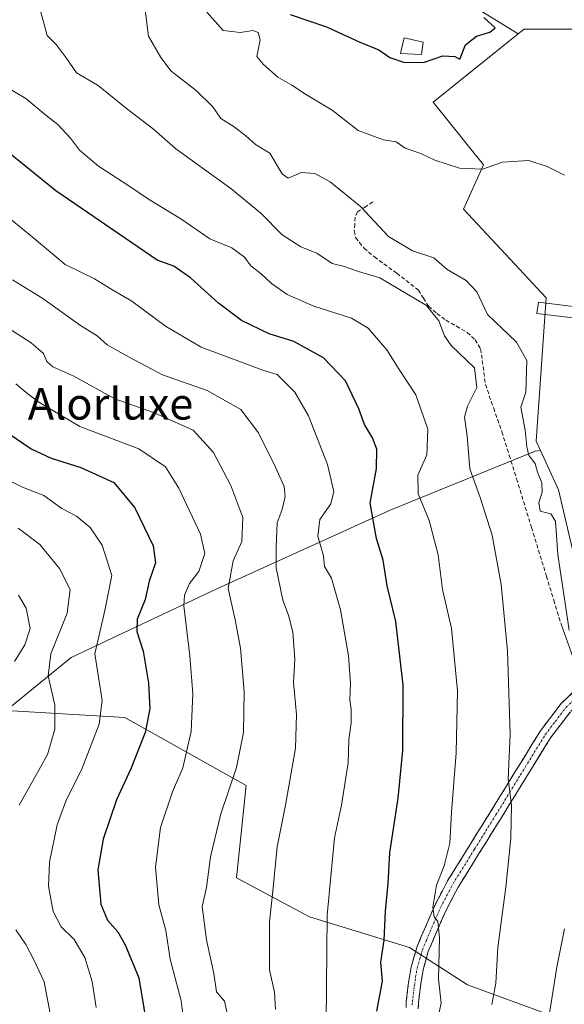
# Model space of a CAD drawing. Units: metres. Extents: x 627572 to 631018, y 4748123 to 4750500.
# Drawn here: x 628723 to 628861, y 4749314 to 4749563 of the extents above; entities that cross this region are included whole.
import ezdxf
from ezdxf.enums import TextEntityAlignment as Align

# ---------------------------------------------------------------- set-up
doc = ezdxf.new("R2010")
doc.units = ezdxf.units.M
doc.header["$MEASUREMENT"] = 0
doc.linetypes.add('TRAZO_Y_PUNTO', pattern=[1, 0.5, -0.25, 0, -0.25])
doc.linetypes.add('TRAZOSX2', pattern=[1.5, 1, -0.5])
for name, color, linetype, lineweight in [('Arbolado forestal CxS', 92, 'Continuous', 0), ('Camino', 19, 'TRAZOSX2', 0), ('Camino Cxs', 19, 'Continuous', 0), ('Camino eje', 19, 'TRAZO_Y_PUNTO', 0), ('Curva de nivel maestra', 36, 'Continuous', 30), ('Curva de nivel normal', 36, 'Continuous', 0), ('Edificación ligera', 1, 'Continuous', 0), ('Edificación ligera Cxs', 1, 'Continuous', 0), ('Layer 0', 7, 'Continuous', 0), ('Matorral CxS', 135, 'Continuous', 0), ('Núcleo urbano CxS', 19, 'Continuous', 0), ('Prado CxS', 92, 'Continuous', 0), ('Senda', 19, 'TRAZOSX2', 0), ('Texto cartográfico', 19, 'Continuous', 0)]:
    doc.layers.add(name, color=color, linetype=linetype, lineweight=lineweight)
doc.styles.add('Arial', font='txt', dxfattribs={"height": 0.2})

# ---------------------------------------------------------------- blocks, each defined once
blk = doc.blocks.new('*U150')
at = {"layer": 'Arbolado forestal CxS', "color": 92, "linetype": 'Continuous', "lineweight": 0}
for points in [[(628917.8531, 4749581.8325, 870.3404), (628950.1269, 4749533.2641, 882.0741), (628931.5497, 4749521.0905, 884.5684), (628926.6945, 4749517.9087, 885.7863), (628923.8273, 4749515.8649, 886.2656), (628908.5807, 4749533.1463, 889.7833), (628896.8537, 4749546.4337, 891.5043), (628892.3071, 4749551.5875, 892.4662), (628884.6517, 4749560.2655, 891.6054), (628850.3803, 4749560.2043, 898.4001), (628848.9277, 4749559.0417, 898.6039), (628839.7299, 4749564.7307, 899.6119)], [(628719.5753, 4749387.9893, 836.9383), (628749.5555, 4749386.2207, 848.7146), (628780.2283, 4749369.0333, 862.5968), (628777.7735, 4749345.7075, 863.0346), (628796.1773, 4749335.8863, 869.6242), (628821.4693, 4749328.1327, 878.7058), (628836.1201, 4749318.6747, 883.6434), (628858.3869, 4749310.5231, 891.822)]]:
    blk.add_polyline3d(points, dxfattribs=at)
blk = doc.blocks.new('*U179')
at = {"layer": 'Curva de nivel normal', "color": 36, "linetype": 'Continuous', "lineweight": 0}
blk.add_polyline3d([(628842.26, 4749313.73, 885), (628843.24, 4749319.12, 885), (628843.76, 4749328.1, 885), (628845.8, 4749343.37, 885), (628847.03, 4749355.76, 885), (628847.18, 4749364.04, 885), (628846.34, 4749370.66, 885), (628846.85, 4749382.06, 885), (628846.2, 4749403, 885), (628844.6, 4749419.84, 885), (628842.33, 4749432.29, 885), (628839.31, 4749441.83, 885), (628836.71, 4749449.12, 885), (628836.04, 4749457.45, 885), (628835.38, 4749462.12, 885), (628836.08, 4749464.96, 885), (628838.47, 4749469.62, 885), (628837.87, 4749474.66, 885), (628832.01, 4749480.24, 885), (628830.28, 4749482.76, 885), (628828.87, 4749486.47, 885), (628825.73, 4749490.37, 885), (628813.95, 4749497.35, 885), (628808.54, 4749498.98, 885), (628804.74, 4749500.32, 885), (628801.89, 4749501.03, 885), (628798.01, 4749503.61, 885), (628794.04, 4749505.23, 885), (628789.28, 4749508.24, 885), (628783.88, 4749513.69, 885), (628776.3, 4749519.94, 885), (628762.46, 4749530.01, 885), (628756.8, 4749534.94, 885), (628749.94, 4749540.22, 885), (628742.78, 4749545.99, 885), (628737.36, 4749549.24, 885), (628734.76, 4749553, 885), (628732.22, 4749556.33, 885), (628729.91, 4749558.66, 885), (628728.32, 4749564.53, 885)], dxfattribs=at)
blk = doc.blocks.new('*U182')
at = {"layer": 'Curva de nivel normal', "color": 36, "linetype": 'Continuous', "lineweight": 0}
blk.add_polyline3d([(628721.2, 4749496.88, 865), (628728.83, 4749492.14, 865), (628738.35, 4749485.29, 865), (628742.54, 4749482.71, 865), (628745.13, 4749480.43, 865), (628750.61, 4749477.36, 865), (628759.06, 4749472.83, 865), (628770.39, 4749468.93, 865), (628778.84, 4749464.06, 865), (628783.32, 4749458.2, 865), (628787.64, 4749449.52, 865), (628789.76, 4749444.64, 865), (628790.05, 4749442.08, 865), (628789.26, 4749438.78, 865), (628788.05, 4749435.45, 865), (628787.77, 4749429.28, 865), (628787.74, 4749424.09, 865), (628789.49, 4749415.94, 865), (628790.91, 4749412.12, 865), (628792.01, 4749407.78, 865), (628792.52, 4749401.02, 865), (628792.14, 4749395.08, 865), (628792.95, 4749387.02, 865), (628792.65, 4749378.45, 865), (628790.14, 4749364.12, 865), (628788.07, 4749353.58, 865), (628786.97, 4749342.32, 865), (628786.08, 4749334.58, 865), (628786.1, 4749322.45, 865), (628787.38, 4749316.78, 865), (628787.65, 4749312.45, 865)], dxfattribs=at)
blk = doc.blocks.new('*U185')
at = {"layer": 'Curva de nivel normal', "color": 36, "linetype": 'Continuous', "lineweight": 0}
blk.add_polyline3d([(628828.08, 4749307.96, 880), (628829.48, 4749314.02, 880), (628828.77, 4749320.15, 880), (628829, 4749330.54, 880), (628828.62, 4749334.66, 880), (628827.65, 4749335.86, 880), (628827.38, 4749338.26, 880), (628828.3, 4749343.84, 880), (628830.19, 4749348.76, 880), (628831.6, 4749354.45, 880), (628832.03, 4749362.33, 880), (628833.27, 4749377.29, 880), (628833.57, 4749392.99, 880), (628832.05, 4749408.78, 880), (628829.83, 4749418.59, 880), (628828.73, 4749427.36, 880), (628826.39, 4749436.06, 880), (628823.62, 4749442.78, 880), (628823.59, 4749447.48, 880), (628825.79, 4749452.64, 880), (628826.08, 4749459.13, 880), (628823.05, 4749467.79, 880), (628818.81, 4749474.17, 880), (628815.75, 4749479.15, 880), (628811.01, 4749484.63, 880), (628806.81, 4749487.2, 880), (628797.3, 4749490.26, 880), (628790.57, 4749493.18, 880), (628786.57, 4749495.94, 880), (628784.02, 4749498.38, 880), (628781.36, 4749500.45, 880), (628779.82, 4749502.59, 880), (628776.61, 4749505, 880), (628771.01, 4749507.24, 880), (628763.7, 4749512.32, 880), (628755.56, 4749517.25, 880), (628750.84, 4749520.47, 880), (628742.88, 4749525.64, 880), (628738.1, 4749529.65, 880), (628735.8, 4749532.71, 880), (628732.67, 4749536.11, 880), (628729.6, 4749538.52, 880), (628724.57, 4749542.73, 880), (628720.57, 4749545.11, 880)], dxfattribs=at)
blk = doc.blocks.new('*U190')
at = {"layer": 'Curva de nivel normal', "color": 36, "linetype": 'Continuous', "lineweight": 0}
blk.add_polyline3d([(628713.13, 4749449.76, 845), (628723.74, 4749444.47, 845), (628729.08, 4749442.34, 845), (628733.64, 4749439.04, 845), (628737.31, 4749437.11, 845), (628740.82, 4749434.28, 845), (628743.85, 4749429.78, 845), (628746.23, 4749422.12, 845), (628744.49, 4749413.32, 845), (628741.96, 4749402.32, 845), (628743.81, 4749390.56, 845), (628743.05, 4749384.53, 845), (628738.76, 4749373.4, 845), (628734.64, 4749365.12, 845), (628732.44, 4749359.1, 845), (628730.52, 4749349.67, 845), (628730.29, 4749343.63, 845), (628731.48, 4749337.22, 845), (628733.45, 4749333.34, 845), (628736.75, 4749330.14, 845), (628739.45, 4749325.54, 845), (628741.29, 4749319.5, 845), (628742.3, 4749312.94, 845)], dxfattribs=at)
blk = doc.blocks.new('*U194')
at = {"layer": 'Curva de nivel normal', "color": 36, "linetype": 'Continuous', "lineweight": 0}
blk.add_polyline3d([(628702.34, 4749527.22, 870), (628726.16, 4749507.71, 870), (628734.51, 4749500.72, 870), (628741.92, 4749497.14, 870), (628746.25, 4749494.44, 870), (628751.29, 4749491.46, 870), (628759.84, 4749485.19, 870), (628768.87, 4749479.89, 870), (628784.4, 4749474.05, 870), (628788.05, 4749472.93, 870), (628789.75, 4749471.3, 870), (628792.47, 4749468.5, 870), (628795.91, 4749462.5, 870), (628800.76, 4749450.17, 870), (628802.35, 4749443.34, 870), (628801.62, 4749440.21, 870), (628798.84, 4749436.31, 870), (628798.3, 4749432.08, 870), (628799.71, 4749427.12, 870), (628799.98, 4749424.45, 870), (628801.77, 4749421.45, 870), (628804.05, 4749413.46, 870), (628806.02, 4749401.84, 870), (628806.58, 4749394.8, 870), (628806.36, 4749390.78, 870), (628806.76, 4749388.24, 870), (628806.75, 4749384.92, 870), (628806.15, 4749380.57, 870), (628806, 4749374.78, 870), (628804.24, 4749364.12, 870), (628802.5, 4749355.78, 870), (628800.64, 4749336.24, 870), (628800.43, 4749309.28, 870)], dxfattribs=at)
blk = doc.blocks.new('*U201')
at = {"layer": 'Curva de nivel normal', "color": 36, "linetype": 'Continuous', "lineweight": 0}
blk.add_polyline3d([(628764.38, 4749309.93, 855), (628763.77, 4749314.63, 855), (628761.04, 4749325.17, 855), (628759.88, 4749332.4, 855), (628758.11, 4749338.88, 855), (628757.26, 4749348.39, 855), (628758.53, 4749358.45, 855), (628761.6, 4749367.45, 855), (628764.24, 4749373.52, 855), (628766.28, 4749382.71, 855), (628766.77, 4749392.2, 855), (628765.99, 4749401.86, 855), (628764.46, 4749414.47, 855), (628764.62, 4749417.18, 855), (628765.89, 4749420.14, 855), (628768.23, 4749423.18, 855), (628769.8, 4749427.68, 855), (628768.7, 4749432.58, 855), (628763.18, 4749444.2, 855), (628759.8, 4749449.58, 855), (628753.1, 4749454.12, 855), (628738.21, 4749459.76, 855), (628730.92, 4749464.12, 855), (628727.6, 4749466.12, 855), (628724.62, 4749468.38, 855), (628722.04, 4749470.56, 855)], dxfattribs=at)
blk = doc.blocks.new('*U207')
at = {"layer": 'Curva de nivel normal', "color": 36, "linetype": 'Continuous', "lineweight": 0}
for points in [[(628854.16, 4749294.6, 890), (628858.64, 4749323.1, 890), (628860.63, 4749332.82, 890)], [(628861.78, 4749408.32, 890), (628858.89, 4749427.43, 890), (628858.33, 4749435.87, 890), (628857.16, 4749437.71, 890), (628854.47, 4749438.4, 890), (628854.1, 4749440.54, 890), (628854.96, 4749443.23, 890), (628854.86, 4749445.52, 890), (628853.82, 4749448.26, 890), (628853.18, 4749450.45, 890), (628851.61, 4749452.45, 890), (628851.11, 4749454.67, 890), (628850.69, 4749458.89, 890), (628849.6, 4749464.69, 890), (628850.87, 4749468.45, 890), (628851.11, 4749476.49, 890), (628848.5, 4749481.14, 890), (628841.19, 4749488.08, 890), (628838.42, 4749493.81, 890), (628835.73, 4749496.71, 890), (628830.93, 4749499.52, 890), (628827.57, 4749502.42, 890), (628822.24, 4749504.19, 890), (628816.12, 4749507.83, 890), (628809.1, 4749515.38, 890), (628801.44, 4749521.65, 890), (628797.54, 4749523.76, 890), (628794.14, 4749524.02, 890), (628790.83, 4749522.6, 890), (628789.27, 4749523.67, 890), (628786.16, 4749528.92, 890), (628782.57, 4749531.08, 890), (628780.1, 4749533.3, 890), (628777.18, 4749535.54, 890), (628773.8, 4749537.68, 890), (628771.75, 4749540.62, 890), (628767.53, 4749544.72, 890), (628761.24, 4749549.61, 890), (628758.68, 4749553.08, 890), (628755.56, 4749558.45, 890), (628754.7, 4749565.12, 890)]]:
    blk.add_polyline3d(points, dxfattribs=at)
blk = doc.blocks.new('*U208')
at = {"layer": 'Curva de nivel normal', "color": 36, "linetype": 'Continuous', "lineweight": 0}
for points in [[(628722.58, 4749434.13, 840), (628728.1, 4749429.98, 840), (628733.06, 4749423.93, 840), (628735.74, 4749418.62, 840), (628735.02, 4749412.62, 840), (628730.89, 4749402.33, 840), (628730.2, 4749396.81, 840), (628731.84, 4749389.4, 840), (628731.87, 4749383.26, 840), (628730.04, 4749376.88, 840), (628728.24, 4749373.69, 840), (628722.84, 4749364.04, 840)], [(628722.02, 4749332.54, 840), (628724.54, 4749328.86, 840), (628726.62, 4749324.83, 840), (628729.18, 4749319.39, 840), (628730.66, 4749311.38, 840), (628730.63, 4749306.81, 840), (628729.78, 4749302.54, 840), (628727, 4749295.78, 840), (628724.19, 4749290.83, 840), (628721.58, 4749286.95, 840)]]:
    blk.add_polyline3d(points, dxfattribs=at)
blk = doc.blocks.new('*U212')
at = {"layer": 'Curva de nivel normal', "color": 36, "linetype": 'Continuous', "lineweight": 0}
blk.add_polyline3d([(628776.03, 4749308.88, 860), (628774.7, 4749314.52, 860), (628772.72, 4749316.92, 860), (628772, 4749321.54, 860), (628770.18, 4749330.01, 860), (628769.07, 4749338.45, 860), (628770.14, 4749343.28, 860), (628771.18, 4749350.98, 860), (628773.8, 4749361.9, 860), (628777.76, 4749373.57, 860), (628779.56, 4749382.48, 860), (628779.69, 4749392.78, 860), (628778.76, 4749403.76, 860), (628777.46, 4749410.96, 860), (628775.65, 4749418.84, 860), (628776.9, 4749425.88, 860), (628779.07, 4749430.76, 860), (628779.4, 4749436.76, 860), (628776.35, 4749444.89, 860), (628771.96, 4749453.25, 860), (628766.82, 4749458.9, 860), (628756.81, 4749463.36, 860), (628747.06, 4749466.83, 860), (628736.66, 4749472.53, 860), (628731.38, 4749474.92, 860), (628729.84, 4749476.24, 860), (628729, 4749478.29, 860), (628725.88, 4749480.94, 860), (628713.77, 4749488.73, 860)], dxfattribs=at)
blk = doc.blocks.new('*U213')
at = {"layer": 'Curva de nivel normal', "color": 36, "linetype": 'Continuous', "lineweight": 0}
blk.add_polyline3d([(628722.68, 4749417.16, 835), (628724.6, 4749413.89, 835), (628725.62, 4749408.77, 835), (628724.27, 4749404.63, 835), (628721.68, 4749400.43, 835)], dxfattribs=at)
blk = doc.blocks.new('*U215')
at = {"layer": 'Curva de nivel maestra', "color": 36, "linetype": 'Continuous', "lineweight": 30}
blk.add_polyline3d([(628720.57, 4749457.76, 850), (628725.91, 4749454.16, 850), (628730.91, 4749451.82, 850), (628738.48, 4749449.45, 850), (628746.81, 4749445.64, 850), (628752.11, 4749439.26, 850), (628756.68, 4749429.62, 850), (628757.31, 4749425.34, 850), (628755.68, 4749420.7, 850), (628754.69, 4749416.11, 850), (628752.68, 4749411.07, 850), (628752.55, 4749407.98, 850), (628754.16, 4749403, 850), (628755.56, 4749394.96, 850), (628755.83, 4749388.45, 850), (628754.72, 4749382.48, 850), (628751.09, 4749373.3, 850), (628747.46, 4749365.45, 850), (628744.04, 4749355.48, 850), (628742.75, 4749347.74, 850), (628743.48, 4749339.02, 850), (628745.14, 4749335.02, 850), (628747.77, 4749332.03, 850), (628749.68, 4749328.74, 850), (628753.06, 4749320.46, 850), (628755.01, 4749308.74, 850)], dxfattribs=at)
blk = doc.blocks.new('*U226')
at = {"layer": 'Curva de nivel maestra', "color": 36, "linetype": 'Continuous', "lineweight": 30}
blk.add_polyline3d([(628813.22, 4749312, 875), (628814.61, 4749319.63, 875), (628814.24, 4749324.42, 875), (628815.03, 4749329.98, 875), (628815.43, 4749337.3, 875), (628816.03, 4749344.24, 875), (628816.5, 4749352.04, 875), (628818.55, 4749365.83, 875), (628819.74, 4749377.89, 875), (628819.82, 4749394.42, 875), (628817.98, 4749410.52, 875), (628815.79, 4749419.52, 875), (628814.82, 4749425.98, 875), (628813.08, 4749431.45, 875), (628811.52, 4749440.38, 875), (628813.15, 4749449.15, 875), (628813.2, 4749454.08, 875), (628812.14, 4749456.94, 875), (628810.05, 4749460.3, 875), (628808.64, 4749464.27, 875), (628805.33, 4749471.35, 875), (628799.72, 4749477.16, 875), (628792.26, 4749481.28, 875), (628785.98, 4749483.2, 875), (628779.03, 4749486.58, 875), (628773.23, 4749490.94, 875), (628766.18, 4749497.39, 875), (628761.92, 4749500.3, 875), (628757.71, 4749501.88, 875), (628732.14, 4749519.39, 875), (628711.65, 4749535.88, 875)], dxfattribs=at)

msp = doc.modelspace()

# ---------------------------------------------------------------- linework, layer by layer
at = {"layer": 'Arbolado forestal CxS', "color": 92, "linetype": 'Continuous', "lineweight": 0}
for points in [[(628848.93, 4749559.04, 898.6), (628839.73, 4749564.73, 899.61), (628835.01, 4749567.65, 900.08), (628819.77, 4749567.58, 901.92), (628808.93, 4749576.42, 897.42), (628795.57, 4749580.17, 894.11), (628785.65, 4749578.88, 898.7), (628785.62, 4749578.88, 898.69), (628785.42, 4749578.85, 898.59), (628768.93, 4749572.42, 896.58), (628746.72, 4749568.5, 888.5), (628727.65, 4749572.22, 885.23), (628709.85, 4749574.68, 881.9)], [(628923.83, 4749515.86, 886.27), (628908.58, 4749533.15, 889.78), (628896.85, 4749546.43, 891.5), (628892.31, 4749551.59, 892.47), (628884.65, 4749560.27, 891.61), (628850.38, 4749560.2, 898.4), (628848.93, 4749559.04, 898.6)], [(628719.58, 4749387.99, 836.94), (628749.56, 4749386.22, 848.71), (628780.23, 4749369.03, 862.6), (628777.77, 4749345.71, 863.03), (628796.18, 4749335.89, 869.62), (628821.47, 4749328.13, 878.71), (628836.12, 4749318.67, 883.64), (628858.39, 4749310.52, 891.82)]]:
    msp.add_polyline3d(points, dxfattribs=at)
at = {"layer": 'Camino', "color": 19, "linetype": 'TRAZOSX2', "lineweight": 0}
for points in [[(628887, 4749398.13), (628885.51, 4749398.39), (628883.57, 4749398.41), (628881.12, 4749398.22), (628878.57, 4749397.59), (628876.29, 4749396.74), (628874.09, 4749395.79), (628871.21, 4749394.52), (628868.45, 4749393.04), (628865.09, 4749390.58), (628862.08, 4749387.7), (628857.06, 4749381.07), (628850.82, 4749370.95), (628844.58, 4749360.79), (628839.16, 4749352.1), (628833.76, 4749343.38), (628830.72, 4749337.57), (628828.07, 4749331.54), (628826.21, 4749327.06), (628824.87, 4749322.45), (628824.23, 4749318.3), (628823.72, 4749314.13), (628823.67, 4749312.6)], [(628820.58, 4749312.93), (628820.62, 4749314.37), (628821.15, 4749318.73), (628821.84, 4749323.12), (628823.29, 4749328.09), (628825.22, 4749332.76), (628827.92, 4749338.91), (628831.07, 4749344.92), (628836.53, 4749353.74), (628841.94, 4749362.42), (628848.18, 4749372.58), (628854.5, 4749382.83), (628859.76, 4749389.77), (628863.1, 4749392.96), (628865.23, 4749394.52)]]:
    msp.add_lwpolyline(points, dxfattribs=at)
at = {"layer": 'Camino Cxs', "color": 19, "linetype": 'Continuous', "lineweight": 0}
for points in [[(628820.58, 4749312.93, 877.05), (628820.62, 4749314.37, 877.19), (628821.15, 4749318.73, 877.85), (628821.84, 4749323.12, 878.21), (628822.57, 4749325.61, 878.53), (628823.29, 4749328.09, 878.85), (628824.26, 4749330.43, 878.86), (628825.22, 4749332.76, 879.1), (628826.57, 4749335.84, 879.54), (628827.92, 4749338.91, 879.59), (628829.5, 4749341.92, 880.02), (628831.07, 4749344.92, 880.53), (628832.89, 4749347.86, 880.9), (628834.71, 4749350.8, 881.29), (628836.53, 4749353.74, 882.23), (628838.33, 4749356.63, 882.38), (628840.14, 4749359.53, 882.79), (628841.94, 4749362.42, 883.4), (628844.02, 4749365.81, 883.97), (628846.1, 4749369.19, 884.76), (628848.18, 4749372.58, 885.3), (628850.29, 4749376, 885.99), (628852.39, 4749379.41, 886.66), (628854.5, 4749382.83, 887.33), (628857.13, 4749386.3, 888.18), (628859.76, 4749389.77, 888.89), (628863.1, 4749392.96, 889.85)], [(628862.08, 4749387.7, 889.45), (628859.57, 4749384.39, 888.74), (628857.06, 4749381.07, 888.02), (628854.98, 4749377.7, 887.29), (628852.9, 4749374.32, 886.77), (628850.82, 4749370.95, 886.05), (628848.74, 4749367.56, 885.43), (628846.66, 4749364.18, 884.58), (628844.58, 4749360.79, 884.08), (628842.77, 4749357.89, 883.52), (628840.97, 4749355, 882.87), (628839.16, 4749352.1, 882.53), (628837.36, 4749349.19, 881.96), (628835.56, 4749346.29, 881.47), (628833.76, 4749343.38, 881.16), (628832.24, 4749340.48, 880.72), (628830.72, 4749337.57, 880.24), (628829.4, 4749334.56, 880.11), (628828.07, 4749331.54, 879.86), (628826.21, 4749327.06, 879.17), (628824.87, 4749322.45, 878.63), (628824.23, 4749318.3, 878.36), (628823.72, 4749314.13, 877.85), (628823.67, 4749312.6, 877.76)]]:
    msp.add_polyline3d(points, dxfattribs=at)
at = {"layer": 'Camino eje', "color": 19, "linetype": 'TRAZO_Y_PUNTO', "lineweight": 0}
msp.add_lwpolyline([(628822.15, 4749313.53), (628822.17, 4749314.25), (628822.69, 4749318.52), (628823.01, 4749320.59), (628823.36, 4749322.79), (628824.08, 4749325.27), (628824.75, 4749327.58), (628825.72, 4749329.91), (628826.65, 4749332.15), (628829.32, 4749338.24), (628830.84, 4749341.15), (628832.42, 4749344.15), (628837.85, 4749352.92), (628843.26, 4749361.61), (628849.5, 4749371.77), (628855.78, 4749381.95), (628858.29, 4749385.27), (628861.04, 4749388.85), (628862.66, 4749390.4), (628864.1, 4749391.77), (628865.78, 4749393)], dxfattribs=at)
at = {"layer": 'Curva de nivel maestra', "color": 36, "linetype": 'Continuous', "lineweight": 30}
for points in [[(628791.32, 4749563.92, 900), (628800.52, 4749560.81, 900), (628808.72, 4749557.01, 900), (628813.75, 4749555.01, 900), (628816.46, 4749553.12, 900), (628819.92, 4749551.88, 900), (628824.96, 4749551.78, 900)], [(628824.96, 4749551.78, 900), (628829.86, 4749553.53, 900), (628832.89, 4749553.37, 900), (628834.18, 4749552.68, 900), (628835.56, 4749556.28, 900), (628838.38, 4749558.51, 900), (628841.76, 4749559.47, 900), (628843.06, 4749560.61, 900), (628840.23, 4749563.15, 900)]]:
    msp.add_polyline3d(points, dxfattribs=at)
at = {"layer": 'Curva de nivel normal', "color": 36, "linetype": 'Continuous', "lineweight": 0}
msp.add_polyline3d([(628770.28, 4749564.5, 895), (628774.37, 4749559.93, 895), (628778.76, 4749559.37, 895), (628781.88, 4749559.92, 895), (628783.25, 4749559.42, 895), (628783.7, 4749557.58, 895), (628782.9, 4749553.36, 895), (628784.57, 4749551.31, 895), (628788.2, 4749548.09, 895), (628791.75, 4749546.09, 895), (628795.2, 4749543.8, 895), (628801.91, 4749539.75, 895), (628808.48, 4749534.66, 895), (628814.87, 4749532.3, 895), (628818.08, 4749531.8, 895), (628820.36, 4749530.2, 895), (628824.28, 4749528.83, 895), (628827.88, 4749527.14, 895), (628834.05, 4749525.11, 895), (628839.91, 4749524.84, 895), (628844.91, 4749526.59, 895), (628851.57, 4749527, 895), (628856.24, 4749525.56, 895), (628860.57, 4749523.36, 895)], dxfattribs=at)
at = {"layer": 'Edificación ligera', "color": 1, "linetype": 'Continuous', "lineweight": 0}
for points in [[(628824.94, 4749556.94, 900.52), (628824.48, 4749553.86, 900.19), (628819.18, 4749554.13, 900.16), (628820.13, 4749558.02, 900.84), (628824.94, 4749556.94, 900.52)], [(628870.25, 4749489.17, 892.65), (628869.8, 4749486.42, 892.27), (628853.6, 4749488.34, 892.02), (628854.05, 4749491.22, 892.65), (628870.25, 4749489.17, 892.65)]]:
    msp.add_polyline3d(points, dxfattribs=at)
at = {"layer": 'Edificación ligera Cxs', "color": 1, "linetype": 'Continuous', "lineweight": 0}
for points in [[(628824.94, 4749556.94, 900.52), (628824.48, 4749553.86, 900.19), (628819.18, 4749554.13, 900.16), (628820.13, 4749558.02, 900.84), (628824.94, 4749556.94, 900.52)], [(628870.25, 4749489.17, 892.65), (628869.8, 4749486.42, 892.27), (628853.6, 4749488.34, 892.02), (628854.05, 4749491.22, 892.65), (628870.25, 4749489.17, 892.65)]]:
    msp.add_polyline3d(points, close=True, dxfattribs=at)
at = {"layer": 'Layer 0', "linetype": 'Continuous', "lineweight": 0}
msp.add_lwpolyline([(628859.75, 4749409.81), (628865.23, 4749394.52)], dxfattribs=at)
at = {"layer": 'Matorral CxS', "color": 135, "linetype": 'Continuous', "lineweight": 0}
for points in [[(628848.93, 4749559.04, 898.6), (628839.73, 4749564.73, 899.61), (628835.01, 4749567.65, 900.08), (628819.77, 4749567.58, 901.92), (628808.93, 4749576.42, 897.42), (628795.57, 4749580.17, 894.11), (628785.65, 4749578.88, 898.7), (628785.62, 4749578.88, 898.69), (628785.42, 4749578.85, 898.59), (628768.93, 4749572.42, 896.58), (628746.72, 4749568.5, 888.5), (628727.65, 4749572.22, 885.23), (628709.85, 4749574.68, 881.9)], [(628839.73, 4749564.73, 899.61), (628848.93, 4749559.04, 898.6), (628827.41, 4749541.82, 897.84), (628840.11, 4749525.95, 894.25), (628835.06, 4749514.77, 893.44), (628849.21, 4749499.58, 893.27), (628851.43, 4749497.2, 893.17), (628856, 4749492.3, 892.2), (628853.44, 4749456.06, 891), (628854.52, 4749453.71, 890.93), (628853.23, 4749453.58, 890.67), (628816.53, 4749438.63, 877.44), (628772.79, 4749418.73, 859.66), (628736.03, 4749401.41, 843.47), (628719.58, 4749387.99, 836.94)], [(628848.93, 4749559.04, 898.6), (628827.41, 4749541.82, 897.84), (628840.11, 4749525.95, 894.25), (628835.06, 4749514.77, 893.44), (628849.21, 4749499.58, 893.27), (628851.43, 4749497.2, 893.17), (628856, 4749492.3, 892.2), (628853.44, 4749456.06, 891), (628854.52, 4749453.71, 890.93)], [(628854.52, 4749453.71, 890.93), (628853.23, 4749453.58, 890.67), (628816.53, 4749438.63, 877.44), (628772.79, 4749418.73, 859.66), (628736.03, 4749401.41, 843.47), (628719.58, 4749387.99, 836.94)]]:
    msp.add_polyline3d(points, dxfattribs=at)
at = {"layer": 'Núcleo urbano CxS', "color": 19, "linetype": 'Continuous', "lineweight": 0}
for points in [[(628866.72, 4749411.13, 892.03), (628859.06, 4749443.8, 891.11), (628854.52, 4749453.71, 890.93), (628853.44, 4749456.06, 891), (628856, 4749492.3, 892.2), (628851.43, 4749497.2, 893.17), (628849.21, 4749499.58, 893.27), (628835.06, 4749514.77, 893.44), (628840.11, 4749525.95, 894.25), (628827.41, 4749541.82, 897.84), (628848.93, 4749559.04, 898.6), (628850.38, 4749560.2, 898.4), (628884.65, 4749560.27, 891.61)], [(628848.93, 4749559.04, 898.6), (628827.41, 4749541.82, 897.84), (628840.11, 4749525.95, 894.25), (628835.06, 4749514.77, 893.44), (628849.21, 4749499.58, 893.27), (628851.43, 4749497.2, 893.17), (628856, 4749492.3, 892.2), (628853.44, 4749456.06, 891), (628854.52, 4749453.71, 890.93)], [(628923.83, 4749515.86, 886.27), (628908.58, 4749533.15, 889.78), (628896.85, 4749546.43, 891.5), (628892.31, 4749551.59, 892.47), (628884.65, 4749560.27, 891.61), (628850.38, 4749560.2, 898.4), (628848.93, 4749559.04, 898.6)], [(628854.52, 4749453.71, 890.93), (628859.06, 4749443.8, 891.11), (628866.72, 4749411.13, 892.03)]]:
    msp.add_polyline3d(points, dxfattribs=at)
at = {"layer": 'Prado CxS', "color": 92, "linetype": 'Continuous', "lineweight": 0}
for points in [[(628858.39, 4749310.52, 891.82), (628836.12, 4749318.67, 883.64), (628821.47, 4749328.13, 878.71), (628796.18, 4749335.89, 869.62), (628777.77, 4749345.71, 863.03), (628780.23, 4749369.03, 862.6), (628749.56, 4749386.22, 848.71), (628719.58, 4749387.99, 836.94), (628736.03, 4749401.41, 843.47), (628772.79, 4749418.73, 859.66), (628816.53, 4749438.63, 877.44), (628853.23, 4749453.58, 890.67), (628854.52, 4749453.71, 890.93), (628859.06, 4749443.8, 891.11), (628866.72, 4749411.13, 892.03)], [(628854.52, 4749453.71, 890.93), (628853.23, 4749453.58, 890.67), (628816.53, 4749438.63, 877.44), (628772.79, 4749418.73, 859.66), (628736.03, 4749401.41, 843.47), (628719.58, 4749387.99, 836.94)], [(628854.52, 4749453.71, 890.93), (628859.06, 4749443.8, 891.11), (628866.72, 4749411.13, 892.03)], [(628719.58, 4749387.99, 836.94), (628749.56, 4749386.22, 848.71), (628780.23, 4749369.03, 862.6), (628777.77, 4749345.71, 863.03), (628796.18, 4749335.89, 869.62), (628821.47, 4749328.13, 878.71), (628836.12, 4749318.67, 883.64), (628858.39, 4749310.52, 891.82)]]:
    msp.add_polyline3d(points, dxfattribs=at)
at = {"layer": 'Senda', "color": 19, "linetype": 'TRAZOSX2', "lineweight": 0}
msp.add_lwpolyline([(628812.2, 4749516.56), (628810.36, 4749515.36), (628808.36, 4749514.07), (628807.72, 4749512.71), (628807.66, 4749510.99), (628807.5, 4749509.24), (628807.85, 4749507.54), (628809.97, 4749504.86), (628812.58, 4749502.67), (628818.24, 4749498.54), (628823.72, 4749494.29), (628824.99, 4749492.26), (628826.28, 4749490.19), (628828.39, 4749488.33), (628830.63, 4749486.67), (628833.32, 4749485.17), (628836.01, 4749483.6), (628838.01, 4749481.75), (628839.4, 4749479.44), (628840.07, 4749474.91), (628840.62, 4749470.42), (628842.72, 4749464.46), (628844.78, 4749458.45), (628846.64, 4749452.54), (628848.49, 4749446.61), (628852.27, 4749434.29), (628856.04, 4749421.97), (628857.89, 4749415.89), (628859.75, 4749409.81)], dxfattribs=at)

# ---------------------------------------------------------------- block references
at = {"layer": 'Arbolado forestal CxS', "color": 92, "linetype": 'Continuous', "lineweight": 0}
msp.add_blockref('*U150', (0, 0), dxfattribs=at)
at = {"layer": 'Curva de nivel maestra', "color": 36, "linetype": 'Continuous', "lineweight": 30}
for name in ['*U226', '*U215']:
    msp.add_blockref(name, (0, 0), dxfattribs=at)
at = {"layer": 'Curva de nivel normal', "color": 36, "linetype": 'Continuous', "lineweight": 0}
for name in ['*U207', '*U179', '*U185', '*U194', '*U182', '*U212', '*U201', '*U190', '*U208', '*U213']:
    msp.add_blockref(name, (0, 0), dxfattribs=at)

# ---------------------------------------------------------------- texts
at = {"layer": 'Texto cartográfico', "color": 19, "linetype": 'Continuous', "lineweight": 0, "style": 'Arial'}
msp.add_text('Alorluxe', height=8, dxfattribs=at).set_placement((628745.95, 4749465.55), align=Align.MIDDLE_CENTER)

doc.saveas('drawing.dxf')
